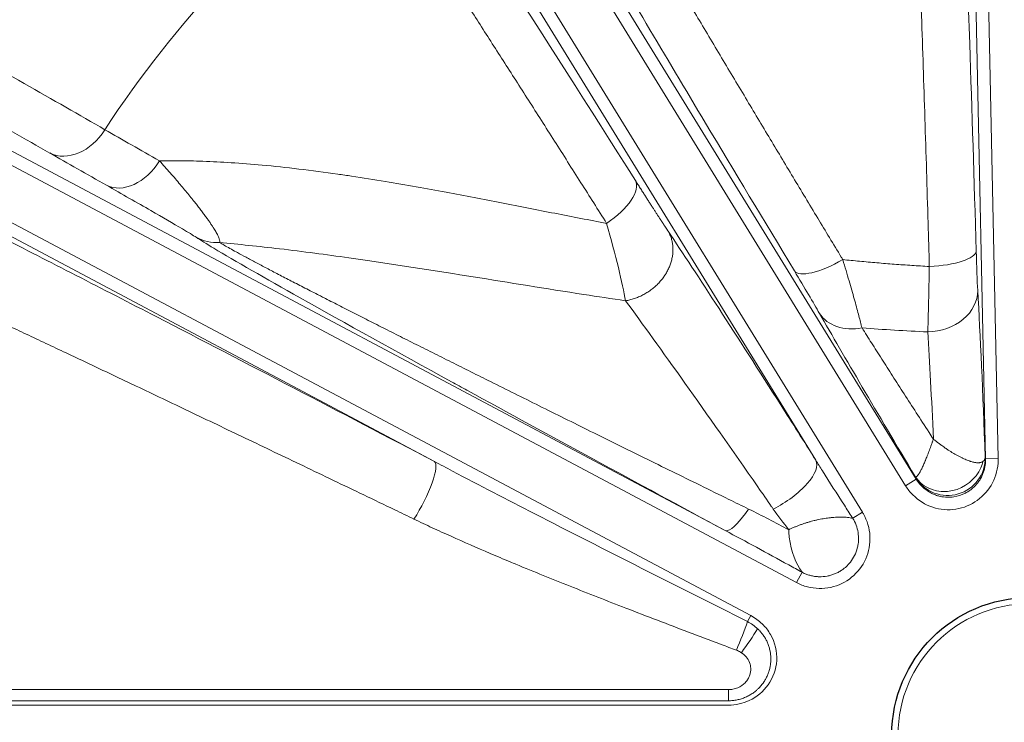
# Model space of a CAD drawing. Units: millimetres. Extents: x 0 to 15750, y 0 to 22275.
# Drawn here: x 8799 to 8877, y 14301 to 14357 of the extents above; entities that cross this region are included whole.
import ezdxf

# ---------------------------------------------------------------- set-up
doc = ezdxf.new("R2010")
doc.units = ezdxf.units.MM
doc.header["$LTSCALE"] = 75
doc.layers.add('Sichtbar (ISO)', color=7, linetype='Continuous', lineweight=25)
doc.layers.add('Tangential', color=7, linetype='Continuous', lineweight=9, true_color=0xbfbfbf)

msp = doc.modelspace()

# ---------------------------------------------------------------- linework, layer by layer
at = {"layer": 'Sichtbar (ISO)'}
msp.add_circle((8879.478, 14299.583), 11, dxfattribs=at)
for radius, start, end in [(138.5, 99.94458, 167.42664), (138.5, 192.57336, 80.05542), (130.5, 100.43571, 166.64202), (127.397, 340, 125), (126.9, 340.00384, 124.99616), (125.1, 340.90162, 124.09838), (130, 125.22122, 159.77878)]:
    msp.add_arc((8879.478, 14299.583), radius, start, end, dxfattribs=at)
at = {"layer": 'Tangential'}
for p, q in [((8875.989, 14321.688), (8874.104, 14411.682)), ((8876.988, 14321.709), (8875.103, 14411.703)), ((8823.27, 14396.721), (8870.436, 14320.054)), ((8822.419, 14396.198), (8869.585, 14319.53)), ((8862.395, 14321.577), (8818.116, 14393.551)), ((8866.134, 14317.407), (8818.968, 14394.074)), ((8781.843, 14354.923), (8855.137, 14315.952)), ((8781.373, 14354.04), (8860.851, 14311.781)), ((8779.471, 14350.463), (8857.192, 14309.138)), ((8779.002, 14349.58), (8831.87, 14321.47)), ((8875.989, 14321.688), (8875.954, 14321.805)), ((8875.989, 14321.688), (8876.988, 14321.709)), ((8870.436, 14320.054), (8870.402, 14320.171)), ((8869.585, 14319.53), (8870.436, 14320.054)), ((8865.36, 14316.931), (8866.134, 14317.407)), ((8860.851, 14311.781), (8861.291, 14312.609)), ((8857.192, 14309.138), (8856.936, 14308.655)), ((8767.298, 14303.216), (8855.395, 14303.216)), ((8855.395, 14303.216), (8855.395, 14302.318)), ((8767.298, 14302.318), (8855.395, 14302.318)), ((8855.395, 14301.971), (8767.298, 14301.971))]:
    msp.add_line(p, q, dxfattribs=at)
msp.add_circle((8879.478, 14299.583), 10.5, dxfattribs=at)
for radius, start, end in [(136.5, 192.76067, 80), (136.5, 100, 167.23933), (126.901, 340.00379, 124.99621), (124.606, 340.90162, 124.09838), (129, 125.22208, 159.77792), (124.762, 124.5011, 160.4989), (88.453, 126.82003, 146.77997)]:
    msp.add_arc((8879.478, 14299.583), radius, start, end, dxfattribs=at)
for centre, major_axis, ratio, start_param, end_param in [((8863.13, 14315.29), (49.502, -79.882), 0.025039, 1.922432, 2.397816), ((8757.933, 14367.982), (58.685, -31.474), 0.02548, 0.758948, 1.048057), ((8802.941, 14349.705), (-1.985, -3.473), 0.758168, 0.040156, 1.524786), ((8878.427, 14311.389), (95.036, -50.483), 0.026383, 3.85149, 3.920526), ((8876.699, 14308.116), (98.548, -52.399), 0.026177, 3.851495, 3.920522), ((8807.48, 14347.124), (-1.971, -3.481), 0.71142, 0.037255, 1.522106), ((8844.551, 14341.873), (3.381, 2.138), 0.428813, 4.766809, 6.254209), ((8814.673, 14342.955), (-2.194, -3.345), 0.961624, 0.095554, 0.598683), ((8871.235, 14338.241), (3.998, 0.116), 0.290405, 4.765542, 6.255829), ((8875.348, 14340.013), (0.127, -6), 0.026192, 4.996982, 5.650167), ((8864.087, 14338.825), (-3.425, -2.066), 0.314172, 0.027577, 1.51721), ((8871.36, 14335.09), (3.994, 0.228), 0.808358, 4.66637, 6.238705), ((8875.484, 14306.957), (0.888, -35.972), 0.025531, 1.995651, 2.471864), ((8885.529, 14297.478), (27.03, -43.906), 0.022298, 3.743057, 4.152746), ((8866.094, 14335.433), (-3.473, -1.985), 0.7755, 0.041477, 1.15348), ((8871.428, 14299.541), (0.921, -39.942), 0.028792, 2.206331, 2.512563), ((8872.956, 14321.743), (2.878, 0.847), 0.99505, 3.408141, 6.016637), ((8830.227, 14318.381), (1.625, 3.1), 0.217764, 4.318685, 6.256361), ((8858.989, 14319.482), (3.383, 2.134), 0.395107, 4.468117, 6.254686), ((8868.038, 14324.122), (2.364, -3.954), 0.009949, 0.038516, 0.229079), ((8855.71, 14306.185), (3.03, -2.041), 0.902997, 1.374416, 1.685767), ((8856.037, 14306.965), (1.326, 3.239), 0.065237, 4.554318, 5.287693), ((8855.291, 14305.486), (3.169, -1.645), 0.999927, 1.295148, 1.570796), ((8856.435, 14306.746), (2.024, 2.856), 0.096303, 4.577313, 5.26825)]:
    msp.add_ellipse(centre, major_axis=major_axis, ratio=ratio, start_param=start_param, end_param=end_param, dxfattribs=at)
for points, knots in [([(8873.246, 14390.581), (8873.49, 14385.84), (8873.733, 14380.557), (8873.971, 14374.829), (8874.227, 14368.661), (8874.476, 14361.978), (8874.714, 14354.921), (8874.895, 14349.582), (8875.068, 14344.03), (8875.233, 14338.325)], [49.775539, 49.775539, 49.775539, 49.775539, 79.044128, 79.044128, 79.044128, 110.563188, 110.563188, 110.563188, 134.408526, 134.408526, 134.408526, 134.408526]), ([(8869.588, 14387.481), (8869.638, 14386.506), (8869.688, 14385.506), (8869.738, 14384.483), (8869.787, 14383.462), (8869.837, 14382.417), (8869.887, 14381.351), (8869.936, 14380.298), (8869.985, 14379.223), (8870.033, 14378.128), (8870.081, 14377.065), (8870.128, 14375.983), (8870.175, 14374.883), (8870.211, 14374.03), (8870.247, 14373.166), (8870.283, 14372.292), (8870.331, 14371.135), (8870.378, 14369.96), (8870.425, 14368.768), (8870.474, 14367.545), (8870.522, 14366.304), (8870.569, 14365.045), (8870.617, 14363.773), (8870.665, 14362.482), (8870.713, 14361.175), (8870.76, 14359.858), (8870.808, 14358.525), (8870.855, 14357.176), (8870.901, 14355.825), (8870.948, 14354.458), (8870.994, 14353.076), (8871.039, 14351.707), (8871.084, 14350.323), (8871.129, 14348.926), (8871.172, 14347.543), (8871.216, 14346.146), (8871.259, 14344.737), (8871.3, 14343.357), (8871.342, 14341.965), (8871.382, 14340.562), (8871.416, 14339.411), (8871.449, 14338.253), (8871.481, 14337.088)], [49.775539, 49.775539, 49.775539, 49.775539, 56.024158, 56.024158, 56.024158, 62.265616, 62.265616, 62.265616, 68.429965, 68.429965, 68.429965, 74.409559, 74.409559, 74.409559, 79.044051, 79.044051, 79.044051, 85.171424, 85.171424, 85.171424, 91.450615, 91.450615, 91.450615, 97.799853, 97.799853, 97.799853, 104.191094, 104.191094, 104.191094, 110.589619, 110.589619, 110.589619, 116.930295, 116.930295, 116.930295, 123.208642, 123.208642, 123.208642, 129.359603, 129.359603, 129.359603, 134.408533, 134.408533, 134.408533, 134.408533]), ([(8835.422, 14379.449), (8838.063, 14374.849), (8841.071, 14369.679), (8844.378, 14364.06), (8847.237, 14359.202), (8850.318, 14354.01), (8853.57, 14348.571), (8855.862, 14344.737), (8858.238, 14340.78), (8860.682, 14336.73)], [49.774789, 49.774789, 49.774789, 49.774789, 82.479216, 82.479216, 82.479216, 110.750319, 110.750319, 110.750319, 130.678944, 130.678944, 130.678944, 130.678944]), ([(8840.176, 14378.825), (8840.652, 14377.996), (8841.141, 14377.148), (8842.151, 14375.398), (8842.673, 14374.497), (8843.738, 14372.662), (8844.281, 14371.729), (8845.378, 14369.847), (8845.932, 14368.899), (8847.04, 14367.009), (8847.592, 14366.068), (8848.373, 14364.739), (8848.594, 14364.364), (8849.415, 14362.971), (8850.024, 14361.939), (8851.28, 14359.814), (8851.927, 14358.721), (8853.248, 14356.495), (8853.922, 14355.362), (8855.276, 14353.087), (8855.957, 14351.946), (8857.298, 14349.701), (8857.958, 14348.599), (8859.269, 14346.411), (8859.921, 14345.326), (8861.229, 14343.149), (8861.885, 14342.058), (8863.172, 14339.924), (8863.801, 14338.882), (8864.474, 14337.768), (8864.513, 14337.704), (8864.552, 14337.64)], [49.774789, 49.774789, 49.774789, 49.774789, 55.888554, 55.888554, 62.114807, 62.114807, 68.304608, 68.304608, 74.370873, 74.370873, 80.203149, 80.203149, 82.479106, 82.479106, 88.616903, 88.616903, 94.940964, 94.940964, 101.328307, 101.328307, 107.610908, 107.610908, 113.555085, 113.555085, 119.303617, 119.303617, 124.99128, 124.99128, 130.350579, 130.350579, 130.678944, 130.678944, 130.678944, 130.678944]), ([(8826.468, 14370.392), (8827.005, 14369.575), (8827.555, 14368.737), (8828.677, 14367.021), (8829.251, 14366.142), (8830.421, 14364.345), (8831.017, 14363.426), (8832.232, 14361.551), (8832.851, 14360.595), (8834.108, 14358.646), (8834.747, 14357.654), (8836.044, 14355.636), (8836.702, 14354.61), (8838.036, 14352.526), (8838.712, 14351.468), (8840.081, 14349.323), (8840.774, 14348.235), (8842.174, 14346.033), (8842.881, 14344.918), (8844.275, 14342.719), (8844.96, 14341.636), (8845.651, 14340.542)], [49.775629, 49.775629, 49.775629, 49.775629, 56.02833, 56.02833, 62.290816, 62.290816, 68.564834, 68.564834, 74.84374, 74.84374, 81.12586, 81.12586, 87.409493, 87.409493, 93.692052, 93.692052, 99.972246, 99.972246, 106.245839, 106.245839, 112.203457, 112.203457, 112.203457, 112.203457]), ([(8783.552, 14346.046), (8783.991, 14345.92), (8785.284, 14345.334), (8787.041, 14344.49), (8787.241, 14344.394), (8787.447, 14344.295), (8787.658, 14344.192), (8790.047, 14343.035), (8793.097, 14341.508), (8796.374, 14339.848), (8796.606, 14339.73), (8796.839, 14339.612), (8797.074, 14339.492), (8800.999, 14337.5), (8805.251, 14335.317), (8809.633, 14333.053), (8816.778, 14329.361), (8824.274, 14325.452), (8831.87, 14321.47)], [153.355948, 153.355948, 153.355948, 153.355948, 168.209871, 168.209871, 168.209871, 169.90207, 169.90207, 169.90207, 189.012167, 189.012167, 189.012167, 190.366287, 190.366287, 190.366287, 213.002664, 213.002664, 213.002664, 249.922228, 249.922228, 249.922228, 249.922228]), ([(8845.651, 14340.542), (8844.956, 14340.674), (8844.267, 14340.807), (8842.884, 14341.075), (8842.19, 14341.211), (8840.796, 14341.484), (8840.095, 14341.621), (8838.674, 14341.9), (8837.954, 14342.041), (8836.502, 14342.324), (8835.769, 14342.466), (8834.287, 14342.75), (8833.538, 14342.891), (8831.996, 14343.178), (8831.203, 14343.323), (8829.586, 14343.61), (8828.763, 14343.752), (8827.036, 14344.04), (8826.134, 14344.184), (8824.867, 14344.375), (8824.498, 14344.429), (8823.081, 14344.632), (8822.04, 14344.77), (8820.018, 14345.011), (8819.036, 14345.116), (8817.23, 14345.281), (8816.403, 14345.346), (8814.828, 14345.447), (8814.079, 14345.485), (8812.649, 14345.537), (8811.968, 14345.553), (8810.811, 14345.562), (8810.333, 14345.561), (8809.857, 14345.554)], [38.003519, 38.003519, 38.003519, 38.003519, 40.928276, 40.928276, 43.914833, 43.914833, 46.971751, 46.971751, 50.155802, 50.155802, 53.437258, 53.437258, 56.836305, 56.836305, 60.479986, 60.479986, 64.313652, 64.313652, 68.571415, 68.571415, 70.328636, 70.328636, 75.341008, 75.341008, 80.13708, 80.13708, 84.229111, 84.229111, 87.983789, 87.983789, 91.429656, 91.429656, 93.870017, 93.870017, 93.870017, 93.870017]), ([(8809.857, 14345.554), (8810.006, 14345.389), (8810.151, 14345.226), (8810.438, 14344.902), (8810.579, 14344.741), (8810.855, 14344.424), (8810.991, 14344.267), (8811.254, 14343.96), (8811.383, 14343.809), (8811.631, 14343.515), (8811.751, 14343.372), (8811.983, 14343.092), (8812.096, 14342.956), (8812.313, 14342.69), (8812.417, 14342.56), (8812.574, 14342.365), (8812.628, 14342.297), (8812.765, 14342.125), (8812.847, 14342.021), (8813.008, 14341.814), (8813.087, 14341.711), (8813.241, 14341.509), (8813.316, 14341.41), (8813.459, 14341.218), (8813.527, 14341.125), (8813.657, 14340.947), (8813.718, 14340.861), (8813.833, 14340.698), (8813.887, 14340.62), (8813.99, 14340.469), (8814.039, 14340.396), (8814.131, 14340.256), (8814.174, 14340.188), (8814.245, 14340.074), (8814.274, 14340.026), (8814.338, 14339.919), (8814.372, 14339.86), (8814.433, 14339.75), (8814.461, 14339.698), (8814.51, 14339.602), (8814.532, 14339.557), (8814.571, 14339.471), (8814.588, 14339.431), (8814.618, 14339.353), (8814.631, 14339.316), (8814.652, 14339.247), (8814.66, 14339.215), (8814.672, 14339.156), (8814.676, 14339.128), (8814.68, 14339.075), (8814.68, 14339.051), (8814.676, 14339.02), (8814.675, 14339.011), (8814.673, 14339.003)], [47.579077, 47.579077, 47.579077, 47.579077, 48.968207, 48.968207, 50.368936, 50.368936, 51.766927, 51.766927, 53.148449, 53.148449, 54.489468, 54.489468, 55.803629, 55.803629, 57.077689, 57.077689, 57.757692, 57.757692, 58.822883, 58.822883, 59.90306, 59.90306, 60.974109, 60.974109, 62.004513, 62.004513, 62.987194, 62.987194, 63.908223, 63.908223, 64.800556, 64.800556, 65.655615, 65.655615, 66.27922, 66.27922, 67.087525, 67.087525, 67.823934, 67.823934, 68.508878, 68.508878, 69.156991, 69.156991, 69.802454, 69.802454, 70.390989, 70.390989, 70.965094, 70.965094, 71.521399, 71.521399, 71.738844, 71.738844, 71.738844, 71.738844]), ([(8805.603, 14343.594), (8806.874, 14342.874), (8808.066, 14342.194), (8809.17, 14341.56), (8810.095, 14341.029), (8810.96, 14340.528), (8811.684, 14340.1), (8812.148, 14339.826), (8812.561, 14339.579), (8812.796, 14339.424)], [47.579092, 47.579092, 47.579092, 47.579092, 57.757696, 57.757696, 57.757696, 66.279226, 66.279226, 66.279226, 71.738844, 71.738844, 71.738844, 71.738844]), ([(8847.161, 14334.344), (8847.278, 14334.363), (8847.395, 14334.387), (8847.629, 14334.445), (8847.745, 14334.478), (8847.978, 14334.556), (8848.093, 14334.599), (8848.322, 14334.696), (8848.435, 14334.75), (8848.657, 14334.866), (8848.767, 14334.928), (8848.98, 14335.061), (8849.085, 14335.132), (8849.287, 14335.282), (8849.385, 14335.36), (8849.574, 14335.524), (8849.665, 14335.609), (8849.838, 14335.786), (8849.921, 14335.877), (8850.078, 14336.063), (8850.152, 14336.159), (8850.28, 14336.34), (8850.337, 14336.425), (8850.451, 14336.613), (8850.508, 14336.716), (8850.613, 14336.926), (8850.661, 14337.032), (8850.747, 14337.248), (8850.784, 14337.358), (8850.849, 14337.578), (8850.877, 14337.689), (8850.92, 14337.912), (8850.936, 14338.023), (8850.957, 14338.245), (8850.962, 14338.356), (8850.96, 14338.575), (8850.954, 14338.684), (8850.93, 14338.897), (8850.912, 14339.002), (8850.867, 14339.208), (8850.838, 14339.309), (8850.771, 14339.505), (8850.733, 14339.6), (8850.652, 14339.772), (8850.611, 14339.849), (8850.567, 14339.924)], [0, 0, 0, 0, 0.181737, 0.181737, 0.364896, 0.364896, 0.549259, 0.549259, 0.734909, 0.734909, 0.920959, 0.920959, 1.107086, 1.107086, 1.292961, 1.292961, 1.477837, 1.477837, 1.661873, 1.661873, 1.844211, 1.844211, 2, 2, 2.181958, 2.181958, 2.36531, 2.36531, 2.549829, 2.549829, 2.735562, 2.735562, 2.921646, 2.921646, 3.107755, 3.107755, 3.293562, 3.293562, 3.478297, 3.478297, 3.662161, 3.662161, 3.844283, 3.844283, 4, 4, 4, 4]), ([(8850.567, 14339.924), (8852.923, 14336.407), (8856.084, 14331.523), (8859.592, 14326.004), (8860.504, 14324.569), (8861.44, 14323.091), (8862.395, 14321.577)], [112.741257, 112.741257, 112.741257, 112.741257, 143.458789, 143.458789, 143.458789, 151.444343, 151.444343, 151.444343, 151.444343]), ([(8781.91, 14339.459), (8781.971, 14339.442), (8782.048, 14339.418), (8782.142, 14339.387), (8782.232, 14339.356), (8782.337, 14339.318), (8782.456, 14339.273), (8782.575, 14339.228), (8782.709, 14339.176), (8782.855, 14339.118), (8783.002, 14339.059), (8783.162, 14338.993), (8783.333, 14338.922), (8783.512, 14338.848), (8783.702, 14338.767), (8783.905, 14338.68), (8784.105, 14338.595), (8784.316, 14338.504), (8784.537, 14338.407), (8784.764, 14338.309), (8785.001, 14338.204), (8785.248, 14338.095), (8785.494, 14337.986), (8785.751, 14337.873), (8786.016, 14337.755), (8786.297, 14337.629), (8786.588, 14337.499), (8786.887, 14337.364), (8787.193, 14337.226), (8787.507, 14337.084), (8787.83, 14336.937), (8788.157, 14336.788), (8788.492, 14336.636), (8788.835, 14336.479), (8789.536, 14336.159), (8790.268, 14335.824), (8791.023, 14335.476), (8791.411, 14335.297), (8791.806, 14335.115), (8792.207, 14334.93), (8792.612, 14334.742), (8793.023, 14334.552), (8793.44, 14334.36), (8793.863, 14334.163), (8794.292, 14333.965), (8794.725, 14333.763), (8794.959, 14333.654), (8795.195, 14333.544), (8795.432, 14333.434), (8795.922, 14333.205), (8796.418, 14332.973), (8796.918, 14332.738), (8797.415, 14332.506), (8797.916, 14332.27), (8798.422, 14332.033), (8798.934, 14331.792), (8799.45, 14331.549), (8799.971, 14331.304), (8800.498, 14331.055), (8801.03, 14330.805), (8801.565, 14330.552), (8802.111, 14330.295), (8802.661, 14330.036), (8803.214, 14329.774), (8803.773, 14329.51), (8804.335, 14329.245), (8804.901, 14328.977), (8805.475, 14328.705), (8806.053, 14328.432), (8806.634, 14328.157), (8807.084, 14327.943), (8807.536, 14327.729), (8807.99, 14327.514), (8808.688, 14327.182), (8809.389, 14326.848), (8810.094, 14326.512), (8810.808, 14326.172), (8811.525, 14325.83), (8812.246, 14325.486), (8812.981, 14325.134), (8813.72, 14324.781), (8814.462, 14324.427), (8815.213, 14324.068), (8815.967, 14323.708), (8816.724, 14323.346), (8818.264, 14322.609), (8819.815, 14321.866), (8821.374, 14321.118), (8822.172, 14320.735), (8822.972, 14320.351), (8823.774, 14319.966), (8824.583, 14319.578), (8825.394, 14319.189), (8826.207, 14318.799), (8827.03, 14318.403), (8827.855, 14318.007), (8828.682, 14317.609), (8829.196, 14317.361), (8829.712, 14317.113), (8830.227, 14316.865)], [153.355948, 153.355948, 153.355948, 153.355948, 155.424213, 155.424213, 155.424213, 157.432207, 157.432207, 157.432207, 159.45165, 159.45165, 159.45165, 161.484229, 161.484229, 161.484229, 163.588689, 163.588689, 163.588689, 165.662618, 165.662618, 165.662618, 167.782344, 167.782344, 167.782344, 169.90207, 169.90207, 169.90207, 172.154015, 172.154015, 172.154015, 174.456558, 174.456558, 174.456558, 176.790593, 176.790593, 176.790593, 181.554968, 181.554968, 181.554968, 184.003242, 184.003242, 184.003242, 186.480058, 186.480058, 186.480058, 189.000438, 189.000438, 189.000438, 190.366287, 190.366287, 190.366287, 193.195834, 193.195834, 193.195834, 196.003415, 196.003415, 196.003415, 198.848222, 198.848222, 198.848222, 201.730264, 201.730264, 201.730264, 204.669666, 204.669666, 204.669666, 207.640374, 207.640374, 207.640374, 210.659756, 210.659756, 210.659756, 213.002664, 213.002664, 213.002664, 216.608713, 216.608713, 216.608713, 220.265242, 220.265242, 220.265242, 223.999202, 223.999202, 223.999202, 227.779904, 227.779904, 227.779904, 235.478794, 235.478794, 235.478794, 239.41725, 239.41725, 239.41725, 243.391043, 243.391043, 243.391043, 247.41573, 247.41573, 247.41573, 249.922238, 249.922238, 249.922238, 249.922238]), ([(8812.796, 14339.424), (8813.145, 14339.195), (8813.627, 14338.897), (8814.213, 14338.545), (8815.877, 14337.546), (8818.345, 14336.135), (8821.109, 14334.582), (8824.734, 14332.543), (8828.891, 14330.244), (8833.225, 14327.866), (8833.638, 14327.64), (8834.052, 14327.412), (8834.468, 14327.184), (8841.054, 14323.575), (8848.037, 14319.784), (8855.137, 14315.952)], [129.084976, 129.084976, 129.084976, 129.084976, 135.27613, 135.27613, 135.27613, 152.886129, 152.886129, 152.886129, 175.992031, 175.992031, 175.992031, 178.191342, 178.191342, 178.191342, 212.998625, 212.998625, 212.998625, 212.998625]), ([(8847.161, 14334.344), (8846.038, 14334.511), (8844.928, 14334.68), (8843.83, 14334.85), (8837.752, 14335.792), (8832.031, 14336.765), (8826.517, 14337.568), (8826.013, 14337.642), (8825.511, 14337.714), (8825.011, 14337.784), (8824.094, 14337.914), (8823.182, 14338.038), (8822.277, 14338.156), (8821.336, 14338.279), (8820.402, 14338.396), (8819.474, 14338.505), (8818.642, 14338.602), (8817.815, 14338.694), (8816.993, 14338.779), (8816.216, 14338.86), (8815.442, 14338.935), (8814.673, 14339.003)], [32.57991, 32.57991, 32.57991, 32.57991, 36.807032, 36.807032, 36.807032, 60.202859, 60.202859, 60.202859, 62.340733, 62.340733, 62.340733, 66.258994, 66.258994, 66.258994, 70.328381, 70.328381, 70.328381, 73.972578, 73.972578, 73.972578, 77.417849, 77.417849, 77.417849, 77.417849]), ([(8814.673, 14339.003), (8814.783, 14338.937), (8814.906, 14338.866), (8815.177, 14338.71), (8815.326, 14338.626), (8815.647, 14338.447), (8815.82, 14338.351), (8816.032, 14338.235), (8816.061, 14338.22), (8816.309, 14338.085), (8816.541, 14337.959), (8817.036, 14337.693), (8817.297, 14337.553), (8817.848, 14337.26), (8818.137, 14337.108), (8818.742, 14336.79), (8819.057, 14336.625), (8819.714, 14336.284), (8820.056, 14336.106), (8820.761, 14335.742), (8821.125, 14335.555), (8821.874, 14335.17), (8822.259, 14334.973), (8822.762, 14334.716), (8822.874, 14334.659), (8823.378, 14334.401), (8823.776, 14334.198), (8824.59, 14333.782), (8825.006, 14333.57), (8825.857, 14333.137), (8826.294, 14332.915), (8827.182, 14332.465), (8827.635, 14332.236), (8828.557, 14331.771), (8829.025, 14331.535), (8829.978, 14331.056), (8830.462, 14330.813), (8831.448, 14330.319), (8831.95, 14330.069), (8832.966, 14329.561), (8833.481, 14329.305), (8834.524, 14328.785), (8835.053, 14328.521), (8835.838, 14328.131), (8836.091, 14328.005), (8836.983, 14327.56), (8837.625, 14327.241), (8838.925, 14326.593), (8839.583, 14326.266), (8840.921, 14325.6), (8841.602, 14325.262), (8842.977, 14324.58), (8843.671, 14324.236), (8845.073, 14323.542), (8845.782, 14323.191), (8847.213, 14322.485), (8847.936, 14322.128), (8849.4, 14321.408), (8850.141, 14321.043), (8851.634, 14320.309), (8852.386, 14319.94), (8853.904, 14319.195), (8854.671, 14318.819), (8855.963, 14318.185), (8856.489, 14317.927), (8857.015, 14317.669)], [129.084973, 129.084973, 129.084973, 129.084973, 131.033207, 131.033207, 132.993, 132.993, 134.971629, 134.971629, 135.27613, 135.27613, 137.591876, 137.591876, 139.937151, 139.937151, 142.312539, 142.312539, 144.718632, 144.718632, 147.171293, 147.171293, 149.651563, 149.651563, 152.17216, 152.17216, 152.886129, 152.886129, 155.384855, 155.384855, 157.920116, 157.920116, 160.511924, 160.511924, 163.138723, 163.138723, 165.800666, 165.800666, 168.497776, 168.497776, 171.247511, 171.247511, 174.026838, 174.026838, 176.849309, 176.849309, 178.191342, 178.191342, 181.563621, 181.563621, 184.983496, 184.983496, 188.485388, 188.485388, 192.023277, 192.023277, 195.605199, 195.605199, 199.23049, 199.23049, 202.920374, 202.920374, 206.644802, 206.644802, 210.42019, 210.42019, 212.998636, 212.998636, 212.998636, 212.998636]), ([(8871.481, 14337.088), (8871.014, 14337.114), (8870.549, 14337.142), (8869.615, 14337.204), (8869.145, 14337.237), (8868.212, 14337.307), (8867.748, 14337.344), (8866.821, 14337.423), (8866.358, 14337.464), (8865.447, 14337.55), (8864.998, 14337.594), (8864.552, 14337.64)], [9.447331, 9.447331, 9.447331, 9.447331, 11.020511, 11.020511, 12.627153, 12.627153, 14.233101, 14.233101, 15.855514, 15.855514, 17.447079, 17.447079, 17.447079, 17.447079]), ([(8864.552, 14337.64), (8864.642, 14337.342), (8864.73, 14337.049), (8864.897, 14336.484), (8864.977, 14336.211), (8865.13, 14335.688), (8865.203, 14335.436), (8865.341, 14334.954), (8865.406, 14334.723), (8865.532, 14334.276), (8865.592, 14334.059), (8865.704, 14333.653), (8865.756, 14333.462), (8865.854, 14333.098), (8865.9, 14332.924), (8865.986, 14332.594), (8866.026, 14332.437), (8866.074, 14332.247), (8866.084, 14332.206), (8866.094, 14332.166)], [11.830791, 11.830791, 11.830791, 11.830791, 13.404865, 13.404865, 14.917425, 14.917425, 16.370466, 16.370466, 17.771087, 17.771087, 19.155675, 19.155675, 20.456045, 20.456045, 21.729136, 21.729136, 22.968275, 22.968275, 23.309441, 23.309441, 23.309441, 23.309441]), ([(8871.481, 14337.088), (8871.477, 14336.852), (8871.472, 14336.618), (8871.468, 14336.388), (8871.463, 14336.156), (8871.459, 14335.926), (8871.454, 14335.701), (8871.45, 14335.475), (8871.445, 14335.253), (8871.44, 14335.036), (8871.436, 14334.817), (8871.431, 14334.604), (8871.426, 14334.395), (8871.421, 14334.187), (8871.417, 14333.983), (8871.412, 14333.785), (8871.407, 14333.588), (8871.402, 14333.396), (8871.398, 14333.21), (8871.393, 14333.025), (8871.388, 14332.846), (8871.383, 14332.674), (8871.379, 14332.503), (8871.374, 14332.338), (8871.37, 14332.181), (8871.366, 14332.068), (8871.363, 14331.959), (8871.36, 14331.854)], [25.794894, 25.794894, 25.794894, 25.794894, 27.012574, 27.012574, 27.012574, 28.241856, 28.241856, 28.241856, 29.47665, 29.47665, 29.47665, 30.715479, 30.715479, 30.715479, 31.956697, 31.956697, 31.956697, 33.198169, 33.198169, 33.198169, 34.437971, 34.437971, 34.437971, 35.672662, 35.672662, 35.672662, 36.55614, 36.55614, 36.55614, 36.55614]), ([(8847.161, 14334.344), (8849.864, 14330.677), (8853.616, 14325.388), (8857.756, 14319.442), (8858.12, 14318.92), (8858.487, 14318.392), (8858.857, 14317.859), (8858.901, 14317.796), (8858.945, 14317.732), (8858.989, 14317.669)], [112.741239, 112.741239, 112.741239, 112.741239, 147.977616, 147.977616, 147.977616, 151.076094, 151.076094, 151.076094, 151.444343, 151.444343, 151.444343, 151.444343]), ([(8866.094, 14332.166), (8866.339, 14331.777), (8866.592, 14331.376), (8867.117, 14330.548), (8867.389, 14330.121), (8867.95, 14329.24), (8868.24, 14328.788), (8868.838, 14327.856), (8869.146, 14327.377), (8869.779, 14326.396), (8870.103, 14325.894), (8870.769, 14324.868), (8871.11, 14324.343), (8871.573, 14323.632), (8871.689, 14323.453), (8871.807, 14323.273)], [119.847381, 119.847381, 119.847381, 119.847381, 123.026157, 123.026157, 126.231396, 126.231396, 129.463564, 129.463564, 132.736651, 132.736651, 136.033818, 136.033818, 139.366577, 139.366577, 140.481263, 140.481263, 140.481263, 140.481263]), ([(8870.349, 14320.276), (8870.356, 14320.268), (8870.363, 14320.262), (8870.37, 14320.258), (8870.378, 14320.254), (8870.386, 14320.251), (8870.394, 14320.251), (8870.403, 14320.25), (8870.412, 14320.251), (8870.421, 14320.253), (8870.431, 14320.256), (8870.441, 14320.26), (8870.451, 14320.266), (8870.462, 14320.273), (8870.474, 14320.281), (8870.486, 14320.291), (8870.498, 14320.301), (8870.51, 14320.313), (8870.523, 14320.327), (8870.535, 14320.34), (8870.547, 14320.354), (8870.559, 14320.369), (8870.565, 14320.377), (8870.571, 14320.384), (8870.577, 14320.392), (8870.59, 14320.41), (8870.603, 14320.428), (8870.617, 14320.448), (8870.633, 14320.471), (8870.649, 14320.496), (8870.665, 14320.523), (8870.68, 14320.547), (8870.696, 14320.573), (8870.711, 14320.599), (8870.722, 14320.619), (8870.734, 14320.639), (8870.745, 14320.66), (8870.765, 14320.696), (8870.785, 14320.734), (8870.806, 14320.773), (8870.827, 14320.813), (8870.848, 14320.856), (8870.87, 14320.899), (8870.892, 14320.946), (8870.915, 14320.993), (8870.938, 14321.042), (8870.963, 14321.095), (8870.988, 14321.149), (8871.013, 14321.205), (8871.037, 14321.26), (8871.062, 14321.316), (8871.087, 14321.373), (8871.11, 14321.427), (8871.133, 14321.481), (8871.156, 14321.537), (8871.162, 14321.55), (8871.167, 14321.563), (8871.173, 14321.576), (8871.195, 14321.63), (8871.217, 14321.684), (8871.24, 14321.74), (8871.264, 14321.8), (8871.289, 14321.861), (8871.313, 14321.923), (8871.342, 14321.995), (8871.37, 14322.068), (8871.399, 14322.142), (8871.43, 14322.224), (8871.462, 14322.307), (8871.493, 14322.391), (8871.519, 14322.46), (8871.545, 14322.53), (8871.571, 14322.6), (8871.593, 14322.662), (8871.615, 14322.724), (8871.638, 14322.787), (8871.652, 14322.828), (8871.667, 14322.87), (8871.682, 14322.912), (8871.693, 14322.945), (8871.705, 14322.979), (8871.717, 14323.013), (8871.729, 14323.047), (8871.74, 14323.081), (8871.752, 14323.116), (8871.764, 14323.15), (8871.776, 14323.185), (8871.788, 14323.22), (8871.791, 14323.229), (8871.794, 14323.238), (8871.798, 14323.246), (8871.799, 14323.251), (8871.803, 14323.256), (8871.805, 14323.26), (8871.807, 14323.263), (8871.808, 14323.266), (8871.808, 14323.268), (8871.808, 14323.27), (8871.808, 14323.271), (8871.807, 14323.273)], [2.568207, 2.568207, 2.568207, 2.568207, 2.781834, 2.781834, 2.781834, 3.008082, 3.008082, 3.008082, 3.244498, 3.244498, 3.244498, 3.493615, 3.493615, 3.493615, 3.766708, 3.766708, 3.766708, 4.04955, 4.04955, 4.04955, 4.323187, 4.323187, 4.323187, 4.451784, 4.451784, 4.451784, 4.740326, 4.740326, 4.740326, 5.081737, 5.081737, 5.081737, 5.399182, 5.399182, 5.399182, 5.635792, 5.635792, 5.635792, 6.045016, 6.045016, 6.045016, 6.475721, 6.475721, 6.475721, 6.932833, 6.932833, 6.932833, 7.424965, 7.424965, 7.424965, 7.912915, 7.912915, 7.912915, 8.36764, 8.36764, 8.36764, 8.475336, 8.475336, 8.475336, 8.912237, 8.912237, 8.912237, 9.388277, 9.388277, 9.388277, 9.942325, 9.942325, 9.942325, 10.552346, 10.552346, 10.552346, 11.052422, 11.052422, 11.052422, 11.488825, 11.488825, 11.488825, 11.776877, 11.776877, 11.776877, 12.008007, 12.008007, 12.008007, 12.23998, 12.23998, 12.23998, 12.472832, 12.472832, 12.472832, 12.531874, 12.531874, 12.531874, 12.561596, 12.561596, 12.561596, 12.579428, 12.579428, 12.579428, 12.590658, 12.590658, 12.590658, 12.590658]), ([(8875.771, 14321.478), (8875.753, 14321.464), (8875.734, 14321.453), (8875.714, 14321.442), (8875.693, 14321.431), (8875.671, 14321.422), (8875.648, 14321.414), (8875.624, 14321.405), (8875.6, 14321.398), (8875.575, 14321.393), (8875.548, 14321.387), (8875.521, 14321.383), (8875.493, 14321.38), (8875.462, 14321.376), (8875.43, 14321.375), (8875.398, 14321.374), (8875.365, 14321.374), (8875.331, 14321.375), (8875.297, 14321.378), (8875.263, 14321.38), (8875.23, 14321.384), (8875.196, 14321.388), (8875.18, 14321.391), (8875.164, 14321.393), (8875.149, 14321.396), (8875.112, 14321.401), (8875.076, 14321.408), (8875.039, 14321.417), (8874.995, 14321.426), (8874.95, 14321.437), (8874.905, 14321.449), (8874.864, 14321.46), (8874.822, 14321.473), (8874.781, 14321.486), (8874.761, 14321.492), (8874.742, 14321.498), (8874.723, 14321.504), (8874.711, 14321.508), (8874.699, 14321.513), (8874.687, 14321.517), (8874.631, 14321.536), (8874.574, 14321.557), (8874.517, 14321.579), (8874.458, 14321.602), (8874.398, 14321.627), (8874.338, 14321.653), (8874.276, 14321.68), (8874.213, 14321.708), (8874.149, 14321.738), (8874.082, 14321.77), (8874.015, 14321.803), (8873.947, 14321.838), (8873.876, 14321.874), (8873.805, 14321.912), (8873.734, 14321.951), (8873.668, 14321.987), (8873.602, 14322.024), (8873.536, 14322.062), (8873.531, 14322.065), (8873.525, 14322.068), (8873.52, 14322.071), (8873.461, 14322.106), (8873.402, 14322.141), (8873.342, 14322.177), (8873.279, 14322.215), (8873.216, 14322.254), (8873.153, 14322.294), (8873.084, 14322.338), (8873.016, 14322.382), (8872.947, 14322.427), (8872.864, 14322.482), (8872.782, 14322.539), (8872.699, 14322.596), (8872.606, 14322.661), (8872.514, 14322.728), (8872.421, 14322.796), (8872.354, 14322.845), (8872.286, 14322.896), (8872.219, 14322.947), (8872.194, 14322.966), (8872.168, 14322.986), (8872.143, 14323.005), (8872.117, 14323.025), (8872.091, 14323.045), (8872.066, 14323.065), (8872.04, 14323.085), (8872.014, 14323.106), (8871.988, 14323.126), (8871.962, 14323.147), (8871.936, 14323.167), (8871.91, 14323.188), (8871.885, 14323.209), (8871.859, 14323.23), (8871.833, 14323.251), (8871.824, 14323.258), (8871.816, 14323.266), (8871.807, 14323.273)], [2.568207, 2.568207, 2.568207, 2.568207, 2.781593, 2.781593, 2.781593, 3.007705, 3.007705, 3.007705, 3.244117, 3.244117, 3.244117, 3.493489, 3.493489, 3.493489, 3.767722, 3.767722, 3.767722, 4.052209, 4.052209, 4.052209, 4.326594, 4.326594, 4.326594, 4.451784, 4.451784, 4.451784, 4.740917, 4.740917, 4.740917, 5.084228, 5.084228, 5.084228, 5.400849, 5.400849, 5.400849, 5.545321, 5.545321, 5.545321, 5.635792, 5.635792, 5.635792, 6.057312, 6.057312, 6.057312, 6.497104, 6.497104, 6.497104, 6.95797, 6.95797, 6.95797, 7.447394, 7.447394, 7.447394, 7.961365, 7.961365, 7.961365, 8.438069, 8.438069, 8.438069, 8.475336, 8.475336, 8.475336, 8.901169, 8.901169, 8.901169, 9.353093, 9.353093, 9.353093, 9.845482, 9.845482, 9.845482, 10.439046, 10.439046, 10.439046, 11.107962, 11.107962, 11.107962, 11.593107, 11.593107, 11.593107, 11.776877, 11.776877, 11.776877, 11.963396, 11.963396, 11.963396, 12.150816, 12.150816, 12.150816, 12.338521, 12.338521, 12.338521, 12.52633, 12.52633, 12.52633, 12.590677, 12.590677, 12.590677, 12.590677]), ([(8869.585, 14319.53), (8869.749, 14319.264), (8869.943, 14319.017), (8870.164, 14318.796), (8870.608, 14318.351), (8871.157, 14318.012), (8871.754, 14317.816), (8872.348, 14317.621), (8872.988, 14317.568), (8873.607, 14317.664), (8874.223, 14317.759), (8874.816, 14318.002), (8875.322, 14318.366), (8875.829, 14318.73), (8876.248, 14319.215), (8876.536, 14319.768), (8876.825, 14320.324), (8876.981, 14320.948), (8876.989, 14321.574), (8876.989, 14321.619), (8876.989, 14321.664), (8876.988, 14321.709)], [9.220209, 9.220209, 9.220209, 9.220209, 10.393624, 10.393624, 10.393624, 12.750856, 12.750856, 12.750856, 15.097084, 15.097084, 15.097084, 17.435704, 17.435704, 17.435704, 19.776388, 19.776388, 19.776388, 22.127103, 22.127103, 22.127103, 22.296296, 22.296296, 22.296296, 22.296296]), ([(8870.436, 14320.054), (8870.49, 14319.967), (8870.548, 14319.882), (8870.611, 14319.8), (8870.876, 14319.452), (8871.218, 14319.163), (8871.605, 14318.959), (8871.695, 14318.911), (8871.787, 14318.869), (8871.881, 14318.831), (8871.942, 14318.806), (8872.003, 14318.784), (8872.065, 14318.763), (8872.16, 14318.732), (8872.257, 14318.705), (8872.355, 14318.683), (8872.715, 14318.604), (8873.09, 14318.591), (8873.455, 14318.647), (8873.751, 14318.693), (8874.041, 14318.784), (8874.31, 14318.916), (8874.4, 14318.96), (8874.487, 14319.008), (8874.572, 14319.061), (8874.63, 14319.097), (8874.686, 14319.135), (8874.741, 14319.174), (8874.823, 14319.233), (8874.902, 14319.296), (8874.977, 14319.363), (8875.052, 14319.43), (8875.125, 14319.501), (8875.193, 14319.575), (8875.261, 14319.649), (8875.326, 14319.727), (8875.386, 14319.807), (8875.447, 14319.888), (8875.503, 14319.972), (8875.555, 14320.058), (8875.589, 14320.114), (8875.621, 14320.171), (8875.651, 14320.229), (8875.698, 14320.319), (8875.74, 14320.412), (8875.778, 14320.507), (8875.913, 14320.85), (8875.985, 14321.218), (8875.989, 14321.587), (8875.99, 14321.621), (8875.99, 14321.654), (8875.989, 14321.688)], [9.220209, 9.220209, 9.220209, 9.220209, 9.733174, 9.733174, 9.733174, 11.918252, 11.918252, 11.918252, 12.425802, 12.425802, 12.425802, 12.750856, 12.750856, 12.750856, 13.252814, 13.252814, 13.252814, 15.097084, 15.097084, 15.097084, 16.596532, 16.596532, 16.596532, 17.096516, 17.096516, 17.096516, 17.435704, 17.435704, 17.435704, 17.93923, 17.93923, 17.93923, 18.443149, 18.443149, 18.443149, 18.947217, 18.947217, 18.947217, 19.451653, 19.451653, 19.451653, 19.776388, 19.776388, 19.776388, 20.286757, 20.286757, 20.286757, 22.127103, 22.127103, 22.127103, 22.296296, 22.296296, 22.296296, 22.296296]), ([(8875.954, 14321.805), (8875.953, 14321.779), (8875.95, 14321.753), (8875.944, 14321.729), (8875.938, 14321.704), (8875.93, 14321.681), (8875.921, 14321.658), (8875.91, 14321.635), (8875.898, 14321.613), (8875.883, 14321.592), (8875.868, 14321.57), (8875.851, 14321.55), (8875.832, 14321.531), (8875.814, 14321.512), (8875.793, 14321.494), (8875.771, 14321.478)], [9.580782, 9.580782, 9.580782, 9.580782, 9.7527909, 9.7527909, 9.7527909, 9.9306231, 9.9306231, 9.9306231, 10.1176992, 10.1176992, 10.1176992, 10.3124685, 10.3124685, 10.3124685, 10.5049787, 10.5049787, 10.5049787, 10.5049787]), ([(8831.87, 14321.47), (8832.346, 14321.218), (8832.823, 14320.966), (8833.301, 14320.715), (8835.487, 14319.566), (8837.686, 14318.428), (8839.89, 14317.296), (8842.729, 14315.839), (8845.577, 14314.391), (8848.427, 14312.948), (8851.26, 14311.514), (8854.097, 14310.084), (8856.936, 14308.655)], [33.889654, 33.889654, 33.889654, 33.889654, 36.184847, 36.184847, 36.184847, 46.691191, 46.691191, 46.691191, 60.223662, 60.223662, 60.223662, 73.676052, 73.676052, 73.676052, 73.676052]), ([(8862.395, 14321.577), (8862.57, 14321.294), (8862.747, 14321.01), (8862.925, 14320.726), (8863.5, 14319.81), (8864.087, 14318.894), (8864.679, 14317.979), (8864.89, 14317.653), (8865.102, 14317.327), (8865.315, 14317.001), (8865.33, 14316.978), (8865.345, 14316.955), (8865.36, 14316.931)], [20.78284, 20.78284, 20.78284, 20.78284, 22.210694, 22.210694, 22.210694, 26.826207, 26.826207, 26.826207, 28.47259, 28.47259, 28.47259, 28.589318, 28.589318, 28.589318, 28.589318]), ([(8870.349, 14320.276), (8870.841, 14319.498), (8871.799, 14319.026), (8872.794, 14319.071), (8872.977, 14319.079), (8873.16, 14319.103), (8873.34, 14319.143), (8874.325, 14319.362), (8875.212, 14320.079), (8875.604, 14320.974), (8875.676, 14321.138), (8875.732, 14321.307), (8875.771, 14321.478)], [0, 0, 0, 0, 1.267689, 1.267689, 1.267689, 1.5, 1.5, 1.5, 2.767691, 2.767691, 2.767691, 3, 3, 3, 3]), ([(8857.015, 14317.669), (8856.36, 14316.705), (8855.714, 14316.044), (8855.332, 14315.947), (8855.257, 14315.928), (8855.192, 14315.93), (8855.137, 14315.952)], [0, 0, 0, 0, 3.345077, 3.345077, 3.345077, 4, 4, 4, 4]), ([(8865.36, 14316.931), (8865.294, 14316.945), (8865.224, 14316.958), (8865.082, 14316.98), (8865.01, 14316.989), (8864.862, 14317.004), (8864.785, 14317.01), (8864.629, 14317.019), (8864.55, 14317.022), (8864.387, 14317.024), (8864.304, 14317.023), (8864.137, 14317.019), (8864.052, 14317.015), (8863.879, 14317.005), (8863.792, 14316.998), (8863.615, 14316.981), (8863.525, 14316.972), (8863.372, 14316.953), (8863.309, 14316.944), (8863.239, 14316.934), (8863.231, 14316.933), (8863.147, 14316.921), (8863.069, 14316.909), (8862.91, 14316.882), (8862.831, 14316.868), (8862.67, 14316.836), (8862.588, 14316.819), (8862.425, 14316.783), (8862.343, 14316.764), (8862.191, 14316.727), (8862.122, 14316.709), (8861.973, 14316.669), (8861.892, 14316.647), (8861.73, 14316.599), (8861.648, 14316.574), (8861.484, 14316.522), (8861.402, 14316.494), (8861.238, 14316.437), (8861.156, 14316.408), (8860.994, 14316.347), (8860.914, 14316.316), (8860.755, 14316.251), (8860.675, 14316.218), (8860.52, 14316.15), (8860.443, 14316.115), (8860.32, 14316.058), (8860.274, 14316.035), (8860.228, 14316.013)], [0, 0, 0, 0, 0.582465, 0.582465, 1.147148, 1.147148, 1.704561, 1.704561, 2.253053, 2.253053, 2.791528, 2.791528, 3.31395, 3.31395, 3.826887, 3.826887, 4.325153, 4.325153, 4.659718, 4.659718, 4.697808, 4.697808, 5.101455, 5.101455, 5.494928, 5.494928, 5.882294, 5.882294, 6.259693, 6.259693, 6.566386, 6.566386, 6.913851, 6.913851, 7.254882, 7.254882, 7.589182, 7.589182, 7.916649, 7.916649, 8.234243, 8.234243, 8.546374, 8.546374, 8.850914, 8.850914, 9.036335, 9.036335, 9.036335, 9.036335]), ([(8860.851, 14311.781), (8861.127, 14311.635), (8861.42, 14311.52), (8861.722, 14311.441), (8862.33, 14311.282), (8862.975, 14311.268), (8863.589, 14311.401), (8864.2, 14311.533), (8864.779, 14311.812), (8865.264, 14312.207), (8865.748, 14312.601), (8866.136, 14313.11), (8866.389, 14313.681), (8866.642, 14314.251), (8866.758, 14314.881), (8866.726, 14315.504), (8866.694, 14316.13), (8866.513, 14316.747), (8866.203, 14317.291), (8866.18, 14317.33), (8866.158, 14317.369), (8866.134, 14317.407)], [9.220209, 9.220209, 9.220209, 9.220209, 10.393624, 10.393624, 10.393624, 12.750856, 12.750856, 12.750856, 15.097084, 15.097084, 15.097084, 17.435704, 17.435704, 17.435704, 19.776388, 19.776388, 19.776388, 22.127103, 22.127103, 22.127103, 22.296296, 22.296296, 22.296296, 22.296296]), ([(8865.36, 14316.931), (8865.411, 14316.848), (8865.459, 14316.761), (8865.501, 14316.673), (8865.682, 14316.303), (8865.787, 14315.897), (8865.809, 14315.488), (8865.821, 14315.277), (8865.811, 14315.065), (8865.779, 14314.857), (8865.764, 14314.754), (8865.743, 14314.652), (8865.717, 14314.551), (8865.663, 14314.342), (8865.587, 14314.138), (8865.491, 14313.945), (8865.4, 14313.763), (8865.291, 14313.59), (8865.166, 14313.429), (8865.105, 14313.35), (8865.04, 14313.274), (8864.971, 14313.202), (8864.903, 14313.131), (8864.832, 14313.063), (8864.758, 14312.998), (8864.731, 14312.975), (8864.703, 14312.952), (8864.675, 14312.929), (8864.598, 14312.867), (8864.517, 14312.808), (8864.434, 14312.753), (8864.35, 14312.698), (8864.263, 14312.646), (8864.173, 14312.599), (8864.083, 14312.552), (8863.99, 14312.509), (8863.895, 14312.471), (8863.8, 14312.432), (8863.702, 14312.399), (8863.603, 14312.37), (8863.503, 14312.341), (8863.401, 14312.317), (8863.299, 14312.298), (8863.093, 14312.261), (8862.883, 14312.244), (8862.673, 14312.249), (8862.569, 14312.251), (8862.464, 14312.259), (8862.36, 14312.272), (8862.257, 14312.285), (8862.155, 14312.303), (8862.054, 14312.326), (8861.954, 14312.349), (8861.854, 14312.377), (8861.756, 14312.409), (8861.66, 14312.442), (8861.565, 14312.479), (8861.473, 14312.52), (8861.411, 14312.548), (8861.35, 14312.577), (8861.291, 14312.609)], [9.266646, 9.266646, 9.266646, 9.266646, 9.744447, 9.744447, 9.744447, 11.751464, 11.751464, 11.751464, 12.784555, 12.784555, 12.784555, 13.295373, 13.295373, 13.295373, 14.35863, 14.35863, 14.35863, 15.362078, 15.362078, 15.362078, 15.855249, 15.855249, 15.855249, 16.341124, 16.341124, 16.341124, 16.517692, 16.517692, 16.517692, 17.010384, 17.010384, 17.010384, 17.50961, 17.50961, 17.50961, 18.0148, 18.0148, 18.0148, 18.525141, 18.525141, 18.525141, 19.041085, 19.041085, 19.041085, 20.077076, 20.077076, 20.077076, 20.594159, 20.594159, 20.594159, 21.106761, 21.106761, 21.106761, 21.615549, 21.615549, 21.615549, 22.116953, 22.116953, 22.116953, 22.449685, 22.449685, 22.449685, 22.449685]), ([(8830.227, 14316.865), (8830.714, 14316.63), (8831.202, 14316.4), (8831.693, 14316.172), (8832.192, 14315.941), (8832.693, 14315.712), (8833.196, 14315.487), (8834.231, 14315.022), (8835.274, 14314.568), (8836.321, 14314.122), (8836.856, 14313.894), (8837.393, 14313.668), (8837.931, 14313.443), (8838.08, 14313.381), (8838.23, 14313.319), (8838.38, 14313.256), (8839.109, 14312.954), (8839.839, 14312.654), (8840.571, 14312.357), (8841.286, 14312.066), (8842.002, 14311.778), (8842.72, 14311.492), (8843.463, 14311.196), (8844.208, 14310.902), (8844.953, 14310.609), (8845.699, 14310.317), (8846.445, 14310.026), (8847.193, 14309.736), (8848.032, 14309.411), (8848.872, 14309.088), (8849.714, 14308.766), (8850.561, 14308.442), (8851.409, 14308.119), (8852.258, 14307.797), (8853.113, 14307.472), (8853.97, 14307.148), (8854.827, 14306.825), (8855.23, 14306.673), (8855.634, 14306.522), (8856.037, 14306.37)], [33.889654, 33.889654, 33.889654, 33.889654, 36.227213, 36.227213, 36.227213, 38.603564, 38.603564, 38.603564, 43.495836, 43.495836, 43.495836, 45.995032, 45.995032, 45.995032, 46.691191, 46.691191, 46.691191, 50.074309, 50.074309, 50.074309, 53.379616, 53.379616, 53.379616, 56.801639, 56.801639, 56.801639, 60.223662, 60.223662, 60.223662, 64.066638, 64.066638, 64.066638, 67.93666, 67.93666, 67.93666, 71.839442, 71.839442, 71.839442, 73.676035, 73.676035, 73.676035, 73.676035]), ([(8855.137, 14315.952), (8855.971, 14315.507), (8856.805, 14315.059), (8857.637, 14314.608), (8858.5, 14314.141), (8859.363, 14313.67), (8860.224, 14313.196), (8860.58, 14313.001), (8860.935, 14312.805), (8861.291, 14312.609)], [43.976322, 43.976322, 43.976322, 43.976322, 47.997294, 47.997294, 47.997294, 52.166194, 52.166194, 52.166194, 53.886927, 53.886927, 53.886927, 53.886927]), ([(8861.291, 14312.609), (8860.812, 14313.289), (8860.418, 14314.203), (8860.273, 14315.431), (8860.253, 14315.601), (8860.238, 14315.778), (8860.23, 14315.962), (8860.229, 14315.979), (8860.229, 14315.996), (8860.228, 14316.013)], [0, 0, 0, 0, 6.743873, 6.743873, 6.743873, 7.681019, 7.681019, 7.681019, 7.767542, 7.767542, 7.767542, 7.767542]), ([(8855.395, 14301.971), (8855.969, 14301.971), (8856.543, 14302.097), (8857.067, 14302.342), (8857.662, 14302.621), (8858.192, 14303.056), (8858.58, 14303.604), (8858.977, 14304.165), (8859.222, 14304.846), (8859.262, 14305.55), (8859.302, 14306.264), (8859.129, 14306.996), (8858.768, 14307.624), (8858.589, 14307.935), (8858.366, 14308.221), (8858.108, 14308.471)], [10.352075, 10.352075, 10.352075, 10.352075, 13.034303, 13.034303, 13.034303, 16.088896, 16.088896, 16.088896, 19.214629, 19.214629, 19.214629, 22.386147, 22.386147, 22.386147, 23.958258, 23.958258, 23.958258, 23.958258]), ([(8855.395, 14302.318), (8855.513, 14302.318), (8855.631, 14302.324), (8855.749, 14302.337), (8855.866, 14302.349), (8855.982, 14302.367), (8856.097, 14302.391), (8856.212, 14302.415), (8856.325, 14302.444), (8856.437, 14302.48), (8856.548, 14302.515), (8856.658, 14302.556), (8856.765, 14302.603), (8856.871, 14302.649), (8856.975, 14302.701), (8857.076, 14302.757), (8857.176, 14302.814), (8857.274, 14302.875), (8857.369, 14302.942), (8857.462, 14303.008), (8857.553, 14303.079), (8857.64, 14303.154), (8857.694, 14303.201), (8857.747, 14303.25), (8857.798, 14303.301), (8857.878, 14303.379), (8857.953, 14303.461), (8858.025, 14303.547), (8858.095, 14303.631), (8858.161, 14303.719), (8858.223, 14303.81), (8858.23, 14303.821), (8858.237, 14303.831), (8858.244, 14303.842), (8858.295, 14303.919), (8858.343, 14304), (8858.388, 14304.082), (8858.438, 14304.172), (8858.483, 14304.266), (8858.524, 14304.361), (8858.564, 14304.453), (8858.599, 14304.547), (8858.631, 14304.642), (8858.65, 14304.703), (8858.668, 14304.764), (8858.685, 14304.826), (8858.709, 14304.918), (8858.73, 14305.012), (8858.746, 14305.107), (8858.763, 14305.203), (8858.775, 14305.3), (8858.783, 14305.398), (8858.788, 14305.457), (8858.791, 14305.516), (8858.792, 14305.576), (8858.794, 14305.616), (8858.794, 14305.656), (8858.794, 14305.696), (8858.793, 14305.797), (8858.787, 14305.898), (8858.777, 14305.999), (8858.766, 14306.101), (8858.751, 14306.202), (8858.731, 14306.303), (8858.711, 14306.404), (8858.686, 14306.505), (8858.656, 14306.604), (8858.627, 14306.702), (8858.593, 14306.8), (8858.554, 14306.895), (8858.516, 14306.991), (8858.473, 14307.084), (8858.426, 14307.175), (8858.38, 14307.265), (8858.329, 14307.352), (8858.275, 14307.438), (8858.222, 14307.522), (8858.164, 14307.604), (8858.103, 14307.683), (8858.044, 14307.76), (8857.981, 14307.835), (8857.915, 14307.907), (8857.858, 14307.969), (8857.798, 14308.03), (8857.736, 14308.088)], [1.547248, 1.547248, 1.547248, 1.547248, 2.196132, 2.196132, 2.196132, 2.841909, 2.841909, 2.841909, 3.484159, 3.484159, 3.484159, 4.12254, 4.12254, 4.12254, 4.754584, 4.754584, 4.754584, 5.382851, 5.382851, 5.382851, 6.005139, 6.005139, 6.005139, 6.395, 6.395, 6.395, 6.996969, 6.996969, 6.996969, 7.587647, 7.587647, 7.587647, 7.65489, 7.65489, 7.65489, 8.154968, 8.154968, 8.154968, 8.708437, 8.708437, 8.708437, 9.242121, 9.242121, 9.242121, 9.58072, 9.58072, 9.58072, 10.088919, 10.088919, 10.088919, 10.605645, 10.605645, 10.605645, 10.919785, 10.919785, 10.919785, 11.130508, 11.130508, 11.130508, 11.662574, 11.662574, 11.662574, 12.202248, 12.202248, 12.202248, 12.743739, 12.743739, 12.743739, 13.284498, 13.284498, 13.284498, 13.822062, 13.822062, 13.822062, 14.350899, 14.350899, 14.350899, 14.873546, 14.873546, 14.873546, 15.385236, 15.385236, 15.385236, 15.829897, 15.829897, 15.829897, 15.829897]), ([(8855.395, 14303.216), (8855.515, 14303.216), (8855.635, 14303.228), (8855.752, 14303.25), (8855.886, 14303.275), (8856.016, 14303.314), (8856.14, 14303.366), (8856.369, 14303.461), (8856.573, 14303.602), (8856.735, 14303.768), (8856.783, 14303.817), (8856.827, 14303.868), (8856.868, 14303.921), (8856.933, 14304.007), (8856.987, 14304.097), (8857.032, 14304.189), (8857.076, 14304.28), (8857.11, 14304.373), (8857.135, 14304.466), (8857.16, 14304.559), (8857.175, 14304.652), (8857.182, 14304.743), (8857.184, 14304.767), (8857.185, 14304.791), (8857.186, 14304.814), (8857.189, 14304.97), (8857.169, 14305.119), (8857.129, 14305.259), (8857.079, 14305.431), (8857, 14305.589), (8856.899, 14305.729), (8856.793, 14305.876), (8856.665, 14306.003), (8856.521, 14306.109), (8856.493, 14306.13), (8856.464, 14306.15), (8856.435, 14306.169)], [1.547278, 1.547278, 1.547278, 1.547278, 2.542399, 2.542399, 2.542399, 3.679217, 3.679217, 3.679217, 5.778912, 5.778912, 5.778912, 6.395, 6.395, 6.395, 7.389461, 7.389461, 7.389461, 8.361763, 8.361763, 8.361763, 9.330894, 9.330894, 9.330894, 9.58072, 9.58072, 9.58072, 11.2497, 11.2497, 11.2497, 13.294693, 13.294693, 13.294693, 15.41652, 15.41652, 15.41652, 15.829897, 15.829897, 15.829897, 15.829897]), ([(8856.037, 14306.37), (8856.153, 14306.326), (8856.265, 14306.272), (8856.373, 14306.208), (8856.394, 14306.195), (8856.414, 14306.182), (8856.435, 14306.169)], [4.0213, 4.0213, 4.0213, 4.0213, 5.269105, 5.269105, 5.269105, 5.512815, 5.512815, 5.512815, 5.512815])]:
    msp.add_open_spline(points, degree=3, knots=knots, dxfattribs=at)
for points, degree in [([(8805.48, 14348.042), (8801.459, 14350.366), (8796.828, 14352.999), (8791.733, 14355.857)], 3), ([(8847.957, 14343.968), (8848.588, 14342.971), (8849.181, 14342.041), (8849.723, 14341.202), (8850.194, 14340.482), (8850.567, 14339.924)], 5), ([(8845.651, 14340.542), (8846.377, 14337.972), (8846.916, 14335.746), (8847.161, 14334.344)], 3), ([(8860.682, 14336.73), (8861.494, 14335.383), (8862.212, 14334.171), (8862.688, 14333.338)], 3), ([(8871.36, 14331.854), (8869.574, 14331.935), (8867.816, 14332.04), (8866.094, 14332.166)], 3), ([(8857.015, 14317.669), (8858.097, 14317.138), (8859.167, 14316.585), (8860.228, 14316.013)], 3), ([(8858.989, 14317.669), (8859.379, 14317.107), (8859.795, 14316.556), (8860.228, 14316.013)], 3)]:
    msp.add_open_spline(points, degree=degree, dxfattribs=at)

doc.saveas('drawing.dxf')
